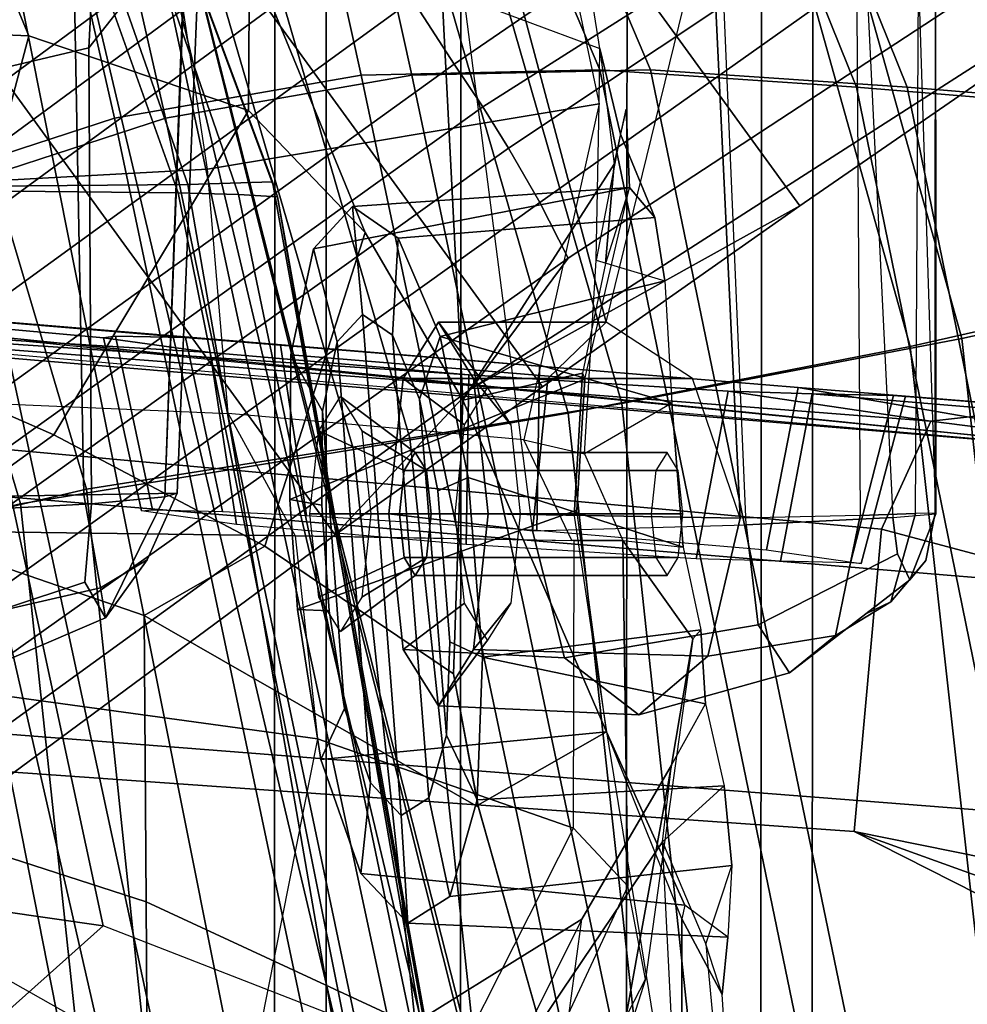
# Model space of a CAD drawing. Units: inches. Extents: x -98 to 98, y -12 to 65.
# Drawn here: x -50 to -49, y 16 to 17 of the extents above; entities that cross this region are included whole.
import ezdxf

# ---------------------------------------------------------------- set-up
doc = ezdxf.new("R2010")
doc.units = ezdxf.units.IN
doc.header["$LTSCALE"] = 12
doc.header["$MEASUREMENT"] = 0
for name, color, linetype in [('SEAT-BACKMAT', 5, 'Continuous'), ('SEAT-BASE', 5, 'Continuous'), ('SEAT-FABRIC', 5, 'Continuous'), ('SEAT-FRAME', 5, 'Continuous'), ('SEAT-KNOBS', 5, 'Continuous')]:
    doc.layers.add(name, color=color, linetype=linetype)

# ---------------------------------------------------------------- blocks, each defined once
blk = doc.blocks.new('1EMBODY_ARMS_0T')
at = {"layer": 'SEAT-BACKMAT'}
for points in [[(-5.0691, -3.8766, 29.2686), (-5.4038, -2.1791, 29.3206), (-5.0469, -2.085, 28.3333), (-4.7662, -3.7348, 28.3415)], [(-4.9884, -2.085, 28.3343), (-5.3453, -2.1791, 29.3216), (-5.0106, -3.8766, 29.2696), (-4.7077, -3.7348, 28.3425)], [(-6.2318, -4.0129, 32.899), (-6.5708, -3.985, 34.1317), (-6.9433, -2.1701, 34.1183), (-6.6015, -2.1995, 32.885)], [(-6.8848, -2.1701, 34.1193), (-6.5123, -3.985, 34.1327), (-6.1733, -4.0129, 32.9), (-6.543, -2.1995, 32.886)], [(-5.0691, -3.8766, 29.2686), (-5.3778, -3.9773, 30.1381), (-5.7449, -2.2325, 30.2017), (-5.4038, -2.1791, 29.3206)], [(-5.6864, -2.2325, 30.2027), (-5.3193, -3.9773, 30.1391), (-5.0106, -3.8766, 29.2696), (-5.3453, -2.1791, 29.3216)], [(-6.2318, -4.0129, 32.899), (-6.6015, -2.1995, 32.885), (-6.3084, -2.2299, 31.8765), (-5.9363, -4.0329, 31.872)], [(-6.2499, -2.2299, 31.8775), (-6.543, -2.1995, 32.886), (-6.1733, -4.0129, 32.9), (-5.8778, -4.0329, 31.873)], [(-5.6616, -4.0268, 30.9806), (-5.9363, -4.0329, 31.872), (-6.3084, -2.2299, 31.8765), (-6.0369, -2.2459, 31.0195)], [(-6.2499, -2.2299, 31.8775), (-5.8778, -4.0329, 31.873), (-5.6031, -4.0268, 30.9816), (-5.9784, -2.2459, 31.0205)], [(-5.6616, -4.0268, 30.9806), (-6.0369, -2.2459, 31.0195), (-5.7449, -2.2325, 30.2017), (-5.3778, -3.9773, 30.1381)], [(-5.6864, -2.2325, 30.2027), (-5.9784, -2.2459, 31.0205), (-5.6031, -4.0268, 30.9816), (-5.3193, -3.9773, 30.1391)], [(-5.0691, -3.8766, 29.2686), (-4.7811, -5.2064, 29.6495), (-5.073, -5.3175, 30.5567), (-5.3778, -3.9773, 30.1381)], [(-5.0145, -5.3175, 30.5577), (-4.7227, -5.2064, 29.6505), (-5.0106, -3.8766, 29.2696), (-5.3193, -3.9773, 30.1391)], [(-6.5708, -3.985, 34.1317), (-5.9988, -5.4516, 33.7912), (-6.3606, -5.4665, 35.2682), (-6.9236, -3.9659, 35.5839)], [(-6.3031, -5.4665, 35.3307), (-5.9403, -5.4516, 33.7922), (-6.5123, -3.985, 34.1327), (-6.8662, -3.9659, 35.6464)], [(-5.6616, -4.0268, 30.9806), (-5.3778, -3.9773, 30.1381), (-5.073, -5.3175, 30.5567), (-5.3599, -5.3896, 31.5004)], [(-5.0145, -5.3175, 30.5577), (-5.3193, -3.9773, 30.1391), (-5.6031, -4.0268, 30.9816), (-5.3014, -5.3896, 31.5014)], [(-6.5708, -3.985, 34.1317), (-6.2318, -4.0129, 32.899), (-5.661, -5.43, 32.5528), (-5.9988, -5.4516, 33.7912)], [(-5.6025, -5.43, 32.5538), (-6.1733, -4.0129, 32.9), (-6.5123, -3.985, 34.1327), (-5.9403, -5.4516, 33.7922)], [(-5.9363, -4.0329, 31.872), (-5.3599, -5.3896, 31.5004), (-5.661, -5.43, 32.5528), (-6.2318, -4.0129, 32.899)], [(-5.6025, -5.43, 32.5538), (-5.3014, -5.3896, 31.5014), (-5.8778, -4.0329, 31.873), (-6.1733, -4.0129, 32.9)], [(-5.6616, -4.0268, 30.9806), (-5.3599, -5.3896, 31.5004), (-5.9363, -4.0329, 31.872)], [(-5.8778, -4.0329, 31.873), (-5.3014, -5.3896, 31.5014), (-5.6031, -4.0268, 30.9816), (-5.8778, -4.0329, 31.873)]]:
    blk.add_3dface(points, dxfattribs=at)
at = {"layer": 'SEAT-BASE'}
for points in [[(-4.2919, -2.7158, 4.9402), (-4.3879, -2.6928, 4.4257), (-5.7303, -3.6658, 4.3574), (-5.8414, -3.8159, 4.7041)], [(-4.4879, -2.6948, 3.835), (-5.5733, -3.4973, 3.8795), (-5.7303, -3.6658, 4.3574), (-4.3879, -2.6928, 4.4257)], [(-4.4879, -2.6948, 3.835), (-3.9497, -3.4355, 3.835), (-5.0484, -4.2198, 3.8795), (-5.5733, -3.4973, 3.8795)], [(-4.2263, -2.7474, 5.2355), (-4.2919, -2.7158, 4.9402), (-5.8414, -3.8159, 4.7041), (-5.809, -3.8802, 4.9679)], [(-4.1631, -2.7902, 5.4649), (-4.2263, -2.7474, 5.2355), (-5.809, -3.8802, 4.9679), (-5.7728, -3.9427, 5.1449)], [(-5.7431, -3.9901, 5.2375), (-4.1203, -2.8261, 5.5839), (-4.1631, -2.7902, 5.4649), (-5.7728, -3.9427, 5.1449)], [(-5.7431, -3.9901, 5.2375), (-5.7104, -4.0393, 5.3), (-4.0807, -2.865, 5.6633), (-4.1203, -2.8261, 5.5839)], [(-5.7104, -4.0393, 5.3), (-5.6621, -4.1137, 5.3329), (-4.0286, -2.9269, 5.7083), (-4.0807, -2.865, 5.6633)], [(-4.0286, -2.9269, 5.7083), (-5.6621, -4.1137, 5.3329), (-5.6063, -4.1827, 5.3), (-3.9858, -2.9957, 5.6633)], [(-3.9858, -2.9957, 5.6633), (-5.6063, -4.1827, 5.3), (-5.5695, -4.229, 5.2375), (-3.9611, -3.0453, 5.5839)], [(-3.9401, -3.0971, 5.4649), (-3.9611, -3.0453, 5.5839), (-5.5695, -4.229, 5.2375), (-5.5336, -4.2719, 5.1449)], [(-5.4854, -4.3256, 4.9679), (-3.9189, -3.1705, 5.2355), (-3.9401, -3.0971, 5.4649), (-5.5336, -4.2719, 5.1449)], [(-5.4342, -4.3763, 4.7041), (-3.9091, -3.2426, 4.9402), (-3.9189, -3.1705, 5.2355), (-5.4854, -4.3256, 4.9679)], [(-5.2572, -4.317, 4.3574), (-3.9169, -3.341, 4.4257), (-3.9091, -3.2426, 4.9402), (-5.4342, -4.3763, 4.7041)], [(-5.2572, -4.317, 4.3574), (-5.0484, -4.2198, 3.8795), (-3.9497, -3.4355, 3.835), (-3.9169, -3.341, 4.4257)], [(-5.5733, -3.4973, 3.8795), (-5.0484, -4.2198, 3.8795), (-5.2844, -4.3941, 3.8778), (-5.812, -3.668, 3.8778)], [(-5.7303, -3.6658, 4.3574), (-5.5733, -3.4973, 3.8795), (-5.812, -3.668, 3.8778), (-5.7303, -3.6658, 4.3574)], [(-7.9282, -5.1837, 4.4452), (-5.8414, -3.8159, 4.7041), (-5.7303, -3.6658, 4.3574), (-7.937, -5.0818, 4.1159)], [(-7.6682, -4.9525, 3.6535), (-7.937, -5.0818, 4.1159), (-5.7303, -3.6658, 4.3574), (-6.1081, -3.8764, 3.8517)], [(-5.7303, -3.6658, 4.3574), (-5.812, -3.668, 3.8778), (-6.1081, -3.8764, 3.8517), (-5.7303, -3.6658, 4.3574)], [(-6.1081, -3.8764, 3.8517), (-5.812, -3.668, 3.8778), (-5.2844, -4.3941, 3.8778), (-5.5742, -4.6113, 3.8517)], [(-7.9282, -5.1837, 4.4452), (-7.8568, -5.331, 4.6869), (-5.809, -3.8802, 4.9679), (-5.8414, -3.8159, 4.7041)], [(-6.1081, -3.8764, 3.8517), (-5.5742, -4.6113, 3.8517), (-7.0797, -5.7625, 3.6535), (-7.6682, -4.9525, 3.6535)], [(-7.8568, -5.331, 4.6869), (-5.7728, -3.9427, 5.1449), (-5.809, -3.8802, 4.9679), (-7.8568, -5.331, 4.6869)], [(-7.8568, -5.331, 4.6869), (-5.7431, -3.9901, 5.2375), (-5.7728, -3.9427, 5.1449), (-7.8568, -5.331, 4.6869)], [(-5.7431, -3.9901, 5.2375), (-7.8568, -5.331, 4.6869), (-7.7776, -5.4539, 4.79), (-5.7104, -4.0393, 5.3)], [(-5.7104, -4.0393, 5.3), (-7.7776, -5.4539, 4.79), (-7.6799, -5.5798, 4.8268), (-5.6621, -4.1137, 5.3329)]]:
    blk.add_3dface(points, dxfattribs=at)
at = {"layer": 'SEAT-FABRIC'}
for points in [[(-5.2868, -3.5499, 30.3307), (-5.5368, -1.1689, 30.3307), (-5.1494, -1.1653, 29.269), (-4.8994, -3.4597, 29.269)], [(-5.2868, -3.5499, 30.3307), (-5.6593, -3.6087, 31.4667), (-5.9093, -1.258, 31.4667), (-5.5368, -1.1689, 30.3307)], [(-5.2109, -3.5329, 30.2881), (-5.4609, -1.1858, 30.2881), (-5.8445, -1.2709, 31.4515), (-5.5945, -3.5958, 31.4515)], [(-5.2109, -3.5329, 30.2881), (-4.8242, -3.4444, 29.2337), (-5.0742, -1.1806, 29.2337), (-5.4609, -1.1858, 30.2881)], [(-5.9033, -3.6485, 32.3129), (-6.1533, -1.3273, 32.3129), (-5.9093, -1.258, 31.4667), (-5.6593, -3.6087, 31.4667)], [(-5.8414, -3.6374, 32.3038), (-5.5945, -3.5958, 31.4515), (-5.8445, -1.2709, 31.4515), (-6.0914, -1.3384, 32.3038)], [(-5.9033, -3.6485, 32.3129), (-6.2948, -3.7236, 33.923), (-6.5448, -1.4544, 33.923), (-6.1533, -1.3273, 32.3129)], [(-5.8414, -3.6374, 32.3038), (-6.0914, -1.3384, 32.3038), (-6.4853, -1.4638, 33.9201), (-6.2353, -3.7141, 33.9201)], [(-6.647, -3.8005, 35.7754), (-6.897, -1.5955, 35.7754), (-6.5448, -1.4544, 33.923), (-6.2948, -3.7236, 33.923)], [(-6.597, -3.796, 35.8317), (-6.2353, -3.7141, 33.9201), (-6.4853, -1.4638, 33.9201), (-6.847, -1.6, 35.8317)], [(-4.3242, -5.1319, 29.2337), (-4.8242, -3.4444, 29.2337), (-5.2109, -3.5329, 30.2881), (-4.7109, -5.2204, 30.2881)], [(-4.3994, -5.1472, 29.269), (-4.7868, -5.2374, 30.3307), (-5.2868, -3.5499, 30.3307), (-4.8994, -3.4597, 29.269)], [(-5.0945, -5.3131, 31.4515), (-4.7109, -5.2204, 30.2881), (-5.2109, -3.5329, 30.2881), (-5.5945, -3.5958, 31.4515)], [(-5.1593, -5.326, 31.4667), (-5.6593, -3.6087, 31.4667), (-5.2868, -3.5499, 30.3307), (-4.7868, -5.2374, 30.3307)], [(-5.0945, -5.3131, 31.4515), (-5.5945, -3.5958, 31.4515), (-5.8414, -3.6374, 32.3038), (-5.3414, -5.373, 32.3038)], [(-5.1593, -5.326, 31.4667), (-5.4033, -5.384, 32.3129), (-5.9033, -3.6485, 32.3129), (-5.6593, -3.6087, 31.4667)], [(-5.7353, -5.5009, 33.9201), (-5.3414, -5.373, 32.3038), (-5.8414, -3.6374, 32.3038), (-6.2353, -3.7141, 33.9201)], [(-5.7948, -5.5103, 33.923), (-6.2948, -3.7236, 33.923), (-5.9033, -3.6485, 32.3129), (-5.4033, -5.384, 32.3129)], [(-5.7353, -5.5009, 33.9201), (-6.2353, -3.7141, 33.9201), (-6.597, -3.796, 35.8317), (-6.097, -5.6329, 35.8317)], [(-5.7948, -5.5103, 33.923), (-6.147, -5.6374, 35.7754), (-6.647, -3.8005, 35.7754), (-6.2948, -3.7236, 33.923)], [(-6.3111, -5.7464, 37.3199), (-6.097, -5.6329, 35.8317), (-6.597, -3.796, 35.8317), (-6.8111, -3.8565, 37.3199)], [(-6.3686, -5.7553, 37.3107), (-6.8686, -3.8653, 37.3107), (-6.647, -3.8005, 35.7754), (-6.147, -5.6374, 35.7754)]]:
    blk.add_3dface(points, dxfattribs=at)
at = {"layer": 'SEAT-FRAME'}
for points in [[(-8.7149, 0, 15.9478), (-4.7028, 0, 15.384), (-4.7133, -3.2588, 15.31), (-8.6193, -1.0463, 15.9266)], [(-3.4614, -3.4034, 12.1671), (-6.6317, -3.1559, 13.0664), (-6.6447, 0, 12.9973), (-3.4833, 0, 12.0882)], [(-5.8315, -2.8542, 16.3403), (-5.889, 0, 16.2889), (-5.3748, 0, 16.1732), (-5.3556, -3.0748, 16.2434)], [(-4.9541, -3.2046, 16.0836), (-5.3556, -3.0748, 16.2434), (-5.3748, 0, 16.1732), (-5.0277, 0, 16.0314)], [(-4.7133, -3.2588, 15.31), (-8.6193, -1.0463, 15.9266), (-8.3386, -2.0574, 15.8648), (-6.1708, -3.1559, 15.5194)], [(-6.1708, -3.1559, 15.5194), (-8.3386, -2.0574, 15.8648), (-7.1839, -2.7902, 15.6772), (-6.6774, -2.9731, 15.5983)], [(-5.7652, -2.8695, 17.5677), (-5.8227, -2.3053, 17.5341), (-5.9915, -2.3242, 17.2448), (-5.9501, -3.1437, 17.1939)], [(-5.9915, -2.3242, 17.2448), (-5.9501, -3.1437, 17.1939), (-5.9999, -3.0262, 17.0446), (-6.0637, -2.348, 16.9181)], [(-5.9999, -3.0262, 17.0446), (-6.0637, -2.348, 16.9181), (-6.0589, -2.361, 16.7499), (-6.0189, -2.968, 16.7715)], [(-6.0589, -2.361, 16.7499), (-6.0189, -2.968, 16.7715), (-5.9724, -3.0553, 16.5488), (-5.9724, -2.3906, 16.4249)], [(-5.9724, -2.3906, 16.4249), (-5.9724, -3.0553, 16.5488), (-5.8857, -3.2706, 16.3524), (-5.9527, -2.8581, 16.4406)], [(-5.7194, -2.5759, 21.0576), (-5.9306, -2.9856, 18.7007), (-5.8966, -2.8799, 18.6851), (-5.7098, -2.4846, 21.0069)], [(-5.7217, -2.6491, 21.1302), (-5.5068, -3.8866, 21.25), (-5.7357, -2.6119, 21.1583), (-5.7315, -2.5683, 21.1327)], [(-5.9103, -3.093, 18.7172), (-5.7056, -2.6541, 21.022), (-5.7194, -2.5759, 21.0576), (-5.9306, -2.9856, 18.7007)], [(-5.501, -3.9037, 21.3362), (-5.7345, -2.6105, 21.2462), (-5.7357, -2.6119, 21.1583), (-5.5068, -3.8866, 21.25)], [(-5.501, -3.9037, 21.3362), (-5.4036, -3.9007, 21.4514), (-5.6274, -2.6095, 21.3652), (-5.7345, -2.6105, 21.2462)], [(-5.0789, -3.8983, 21.6112), (-5.3735, -2.6088, 21.4932), (-5.6274, -2.6095, 21.3652), (-5.4036, -3.9007, 21.4514)], [(-5.0789, -3.8983, 21.6112), (-4.7069, -3.8971, 21.7455), (-4.9852, -2.6083, 21.6369), (-5.3735, -2.6088, 21.4932)], [(-5.7217, -2.6491, 21.1302), (-5.7018, -2.7382, 21.1138), (-5.4618, -3.8894, 21.1746), (-5.5068, -3.8866, 21.25)], [(-5.6432, -2.7551, 20.923), (-5.8478, -3.1597, 18.7496), (-5.9103, -3.093, 18.7172), (-5.7056, -2.6541, 21.022)], [(-5.8573, -3.0549, 17.6234), (-5.7652, -2.8695, 17.5677), (-5.4875, -2.7267, 17.8375), (-5.6103, -2.9014, 17.9529)], [(-5.8246, -2.8129, 18.6886), (-5.8573, -3.0549, 17.6234), (-5.6103, -2.9014, 17.9529), (-5.6254, -2.7347, 18.7237)], [(-5.5833, -2.9393, 21.0607), (-5.3923, -3.8912, 21.139), (-5.4618, -3.8894, 21.1746), (-5.7018, -2.7382, 21.1138)], [(-5.5527, -3.2625, 18.8528), (-5.4712, -2.8499, 20.865), (-5.6432, -2.7551, 20.923), (-5.8478, -3.1597, 18.7496)], [(-5.3631, -4.3419, 26.1536), (-5.7558, -2.7783, 26.0832), (-5.7615, -2.7753, 25.9859), (-5.3631, -4.3419, 26.1536)], [(-5.7013, -2.815, 25.9076), (-5.3351, -4.3534, 26.0803), (-5.3631, -4.3419, 26.1536), (-5.7615, -2.7753, 25.9859)], [(-5.3631, -4.3419, 26.1536), (-5.3607, -4.2161, 26.2458), (-5.6617, -2.8112, 26.1838), (-5.7558, -2.7783, 26.0832)], [(-7.104, -2.8643, 16.4062), (-6.7866, -3.0314, 15.8812), (-6.1708, -3.1559, 15.5194), (-7.1839, -2.7902, 15.6772)], [(-5.2134, -4.1053, 26.3659), (-5.4649, -2.8435, 26.291), (-5.6617, -2.8112, 26.1838), (-5.3607, -4.2161, 26.2458)], [(-5.9604, -3.2323, 17.2564), (-5.8966, -2.8799, 18.6851), (-5.8246, -2.8129, 18.6886), (-5.8573, -3.0549, 17.6234)], [(-5.7013, -2.815, 25.9076), (-5.5909, -2.8626, 25.8735), (-5.2598, -4.2624, 26.0098), (-5.3351, -4.3534, 26.0803)], [(-5.2134, -4.1053, 26.3659), (-4.9405, -4.0503, 26.485), (-5.209, -2.8711, 26.3939), (-5.4649, -2.8435, 26.291)], [(-5.8857, -3.2706, 16.3524), (-5.9527, -2.8581, 16.4406), (-5.8315, -2.8542, 16.3403), (-5.7375, -3.1861, 16.271)], [(-5.3532, -3.4044, 16.1487), (-5.7384, -3.1837, 16.272), (-5.8315, -2.8542, 16.3403), (-5.3556, -3.0748, 16.2434)], [(-5.4712, -2.8499, 20.865), (-5.5833, -2.9393, 21.0607), (-5.3062, -3.0472, 21.0581), (-5.1625, -2.9192, 20.8852)], [(-5.1625, -2.9192, 20.8852), (-5.1983, -3.3113, 18.9592), (-5.5527, -3.2625, 18.8528), (-5.4712, -2.8499, 20.865)], [(-5.3681, -2.9093, 25.8757), (-5.0917, -4.1931, 25.989), (-5.2598, -4.2624, 26.0098), (-5.5909, -2.8626, 25.8735)], [(-5.9501, -3.1437, 17.1939), (-5.9604, -3.2323, 17.2564), (-5.8573, -3.0549, 17.6234), (-5.7652, -2.8695, 17.5677)], [(-5.9604, -3.2323, 17.2564), (-5.985, -3.3778, 17.226), (-5.9306, -2.9856, 18.7007), (-5.8966, -2.8799, 18.6851)], [(-5.3681, -2.9093, 25.8757), (-5.0926, -2.9457, 25.9121), (-4.7969, -4.1477, 26.0201), (-5.0917, -4.1931, 25.989)], [(-5.3062, -3.0472, 21.0581), (-5.1625, -2.9192, 20.8852), (-4.912, -2.9513, 20.927), (-4.8918, -3.1068, 21.123)], [(-5.5833, -2.9393, 21.0607), (-5.3062, -3.0472, 21.0581), (-5.1239, -3.8938, 21.13), (-5.3923, -3.8912, 21.139)], [(-5.9999, -3.0262, 17.0446), (-6.0298, -3.1167, 16.9907), (-6.0253, -3.0341, 16.7493), (-6.0189, -2.968, 16.7715)], [(-6.0189, -2.968, 16.7715), (-6.0253, -3.0341, 16.7493), (-5.9757, -3.0711, 16.5608), (-5.9724, -3.0553, 16.5488)], [(-5.9306, -2.9856, 18.7007), (-5.9103, -3.093, 18.7172), (-5.9043, -3.4907, 17.3278), (-5.985, -3.3778, 17.226)], [(-6.0211, -3.2083, 17.0823), (-5.9501, -3.1437, 17.1939), (-5.9999, -3.0262, 17.0446), (-6.0298, -3.1167, 16.9907)], [(-6.2023, -3.5038, 15.3519), (-6.1708, -3.1559, 15.5194), (-6.7866, -3.0314, 15.8812), (-6.6632, -3.3812, 15.5463)], [(-5.7054, -3.0809, 16.9403), (-6.0298, -3.1167, 16.9907), (-6.0253, -3.0341, 16.7493), (-5.6568, -3.0501, 16.7713)], [(-5.6027, -3.1075, 16.6111), (-5.6568, -3.0501, 16.7713), (-6.0253, -3.0341, 16.7493), (-5.9757, -3.0711, 16.5608)], [(-4.8918, -3.1068, 21.123), (-4.7212, -3.8953, 21.1911), (-5.1239, -3.8938, 21.13), (-5.3062, -3.0472, 21.0581)], [(-5.9757, -3.0711, 16.5608), (-5.9724, -3.0553, 16.5488), (-5.8857, -3.2706, 16.3524)], [(-5.7054, -3.0809, 16.9403), (-5.6568, -3.0501, 16.7713), (-5.6492, -3.1743, 16.7837), (-5.6809, -3.1944, 16.8939)], [(-5.6568, -3.0501, 16.7713), (-5.6027, -3.1075, 16.6111), (-5.614, -3.2117, 16.6792), (-5.6492, -3.1743, 16.7837)], [(-5.5567, -3.2387, 16.4992), (-5.6027, -3.1075, 16.6111), (-5.9757, -3.0711, 16.5608), (-5.8857, -3.2706, 16.3524)], [(-5.7054, -3.0809, 16.9403), (-5.7367, -3.1922, 17.0764), (-6.0211, -3.2083, 17.0823), (-6.0298, -3.1167, 16.9907)], [(-5.7367, -3.1922, 17.0764), (-5.7054, -3.0809, 16.9403), (-5.6809, -3.1944, 16.8939), (-5.7013, -3.2669, 16.9826)], [(-5.3532, -3.4044, 16.1487), (-5.3556, -3.0748, 16.2434), (-4.9541, -3.2046, 16.0836), (-5.088, -3.4958, 16.0492)], [(-5.9043, -3.4907, 17.3278), (-5.9103, -3.093, 18.7172), (-5.8478, -3.1597, 18.7496), (-5.8485, -3.4906, 17.4721)], [(-5.6027, -3.1075, 16.6111), (-5.5567, -3.2387, 16.4992), (-5.5839, -3.2973, 16.6062), (-5.614, -3.2117, 16.6792)], [(-5.9604, -3.2323, 17.2564), (-5.9997, -3.3029, 17.1658), (-6.0211, -3.2083, 17.0823), (-5.9501, -3.1437, 17.1939)], [(-6.6143, -3.4229, 13.159), (-6.6317, -3.1559, 13.0664), (-3.4614, -3.4034, 12.1671), (-3.4342, -3.6876, 12.2674)], [(-6.2023, -3.5038, 15.3519), (-4.7403, -3.637, 15.1259), (-4.7133, -3.2588, 15.31), (-6.1708, -3.1559, 15.5194)], [(-5.8478, -3.1597, 18.7496), (-5.8485, -3.4906, 17.4721), (-5.5271, -3.4963, 17.8989), (-5.5527, -3.2625, 18.8528)], [(-5.6809, -3.1944, 16.8939), (-5.6492, -3.1743, 16.7837), (-5.6047, -3.7511, 16.8105), (-5.6391, -3.7273, 16.9164)], [(-5.614, -3.2117, 16.6792), (-5.5755, -3.7195, 16.7052), (-5.6047, -3.7511, 16.8105), (-5.6492, -3.1743, 16.7837)], [(-5.4923, -3.4845, 16.0434), (-5.7093, -3.3372, 16.1902), (-5.7384, -3.1837, 16.272), (-5.3532, -3.4044, 16.1487)], [(-5.7429, -3.3565, 17.1459), (-5.9997, -3.3029, 17.1658), (-6.0211, -3.2083, 17.0823), (-5.7367, -3.1922, 17.0764)], [(-5.8857, -3.2706, 16.3524), (-5.7375, -3.1861, 16.271), (-5.7093, -3.3372, 16.1902), (-5.7204, -3.6526, 16.0925)], [(-5.7429, -3.3565, 17.1459), (-5.7367, -3.1922, 17.0764), (-5.7013, -3.2669, 16.9826), (-5.7053, -3.3741, 17.028)], [(-5.6809, -3.1944, 16.8939), (-5.6391, -3.7273, 16.9164), (-5.6705, -3.6537, 16.9974), (-5.7013, -3.2669, 16.9826)], [(-5.614, -3.2117, 16.6792), (-5.5839, -3.2973, 16.6062), (-5.5585, -3.6399, 16.6255), (-5.5755, -3.7195, 16.7052)], [(-5.9941, -3.388, 17.1802), (-5.985, -3.3778, 17.226), (-5.9604, -3.2323, 17.2564), (-5.9997, -3.3029, 17.1658)], [(-5.5567, -3.2387, 16.4992), (-5.8857, -3.2706, 16.3524), (-5.8515, -3.5259, 16.338), (-5.53, -3.4116, 16.4633)], [(-5.5567, -3.2387, 16.4992), (-5.53, -3.4116, 16.4633), (-5.5665, -3.41, 16.5828), (-5.5839, -3.2973, 16.6062)], [(-5.5271, -3.4963, 17.8989), (-5.5527, -3.2625, 18.8528), (-5.1983, -3.3113, 18.9592), (-5.1465, -3.5012, 18.1799)], [(-5.8515, -3.5259, 16.338), (-5.8486, -3.5194, 16.3147), (-5.8857, -3.2706, 16.3524)], [(-5.8857, -3.2706, 16.3524), (-5.7204, -3.6526, 16.0925), (-5.8581, -3.6834, 16.3729), (-5.8486, -3.5194, 16.3147)], [(-5.7053, -3.3741, 17.028), (-5.7013, -3.2669, 16.9826), (-5.6705, -3.6537, 16.9974), (-5.6913, -3.548, 17.0341)], [(-6.0965, -3.3385, 30.0344), (-6.1493, -3.3816, 30.1272), (-6.0023, -3.3578, 30.2209), (-5.9227, -3.2903, 30.0827)], [(-5.8373, -3.3558, 29.9301), (-6.0604, -3.3937, 29.9195), (-6.0965, -3.3385, 30.0344), (-5.9227, -3.2903, 30.0827)], [(-5.9227, -3.2903, 30.0827), (-6.0023, -3.3578, 30.2209), (-5.7325, -3.3653, 30.287), (-5.6921, -3.3006, 30.1361)], [(-5.8373, -3.3558, 29.9301), (-5.9227, -3.2903, 30.0827), (-5.6921, -3.3006, 30.1361), (-5.6517, -3.3653, 29.9853)], [(-5.5665, -3.41, 16.5828), (-5.5578, -3.5316, 16.5907), (-5.5585, -3.6399, 16.6255), (-5.5839, -3.2973, 16.6062)], [(-5.7429, -3.3565, 17.1459), (-5.9941, -3.388, 17.1802), (-5.9997, -3.3029, 17.1658), (-5.7429, -3.3565, 17.1459)], [(-5.6921, -3.3006, 30.1361), (-5.7325, -3.3653, 30.287), (-5.7754, -3.4186, 30.2202), (-5.7488, -3.3761, 30.1209)], [(-5.6517, -3.3653, 29.9853), (-5.6921, -3.3006, 30.1361), (-5.7488, -3.3761, 30.1209), (-5.7222, -3.4186, 30.0217)], [(-5.0998, -3.3123, 27.628), (-5.3087, -3.402, 27.5688), (-5.3031, -3.4362, 27.6849), (-5.089, -3.3873, 27.7842)], [(-5.0998, -3.3123, 27.628), (-5.1021, -3.3823, 27.4473), (-5.2851, -3.4429, 27.4625), (-5.3087, -3.402, 27.5688)], [(-6.2208, -3.4755, 29.9377), (-6.2349, -3.4457, 29.9933), (-6.0965, -3.3385, 30.0344), (-6.0604, -3.3937, 29.9195)], [(-6.1841, -3.4063, 30.0084), (-6.2129, -3.4201, 30.0768), (-6.1493, -3.3816, 30.1272), (-6.0965, -3.3385, 30.0344)], [(-5.6078, -3.8456, 15.95), (-5.7204, -3.6526, 16.0925), (-5.7093, -3.3372, 16.1902), (-5.4923, -3.4845, 16.0434)], [(-6.0604, -3.3937, 29.9195), (-5.8373, -3.3558, 29.9301), (-5.8003, -3.502, 29.8685), (-6.0466, -3.509, 29.8549)], [(-5.8003, -3.502, 29.8685), (-5.8373, -3.3558, 29.9301), (-5.6517, -3.3653, 29.9853), (-5.6349, -3.5214, 29.9228)], [(-6.1778, -3.5196, 30.1915), (-6.0397, -3.5167, 30.2824), (-6.0023, -3.3578, 30.2209), (-6.1493, -3.3816, 30.1272)], [(-6.0023, -3.3578, 30.2209), (-6.0397, -3.5167, 30.2824), (-5.7493, -3.5214, 30.3495), (-5.7325, -3.3653, 30.287)], [(-5.9739, -3.4833, 17.2092), (-5.9941, -3.388, 17.1802), (-5.7429, -3.3565, 17.1459), (-5.7262, -3.5634, 17.1532)], [(-5.7325, -3.3653, 30.287), (-5.7493, -3.5214, 30.3495), (-5.7864, -3.5214, 30.2614), (-5.7754, -3.4186, 30.2202)], [(-5.7053, -3.3741, 17.028), (-5.6913, -3.548, 17.0341), (-5.7262, -3.5634, 17.1532), (-5.7429, -3.3565, 17.1459)], [(-5.6349, -3.5214, 29.9228), (-5.6517, -3.3653, 29.9853), (-5.7222, -3.4186, 30.0217), (-5.7112, -3.5214, 29.9805)], [(-5.9043, -3.4907, 17.3278), (-5.9739, -3.4833, 17.2092), (-5.9941, -3.388, 17.1802), (-5.985, -3.3778, 17.226)], [(-6.6632, -3.3812, 15.5463), (-6.7677, -3.5633, 15.1813), (-6.2591, -3.6284, 15.0495), (-6.2023, -3.5038, 15.3519)], [(-6.2413, -3.5219, 30.1139), (-6.1778, -3.5196, 30.1915), (-6.1493, -3.3816, 30.1272), (-6.2129, -3.4201, 30.0768)], [(-5.6655, -3.4506, 30.1433), (-5.6785, -3.4713, 30.1917), (-5.6039, -3.4258, 30.2588), (-5.5792, -3.3862, 30.1664)], [(-5.6525, -3.4713, 30.0949), (-5.6655, -3.4506, 30.1433), (-5.5792, -3.3862, 30.1664), (-5.5544, -3.4258, 30.074)], [(-5.0798, -3.5399, 27.8644), (-5.089, -3.3873, 27.7842), (-5.3031, -3.4362, 27.6849), (-5.2839, -3.5433, 27.7538)], [(-5.0955, -3.5228, 27.3823), (-5.2927, -3.5332, 27.4218), (-5.2851, -3.4429, 27.4625), (-5.1021, -3.3823, 27.4473)], [(-6.0604, -3.3937, 29.9195), (-6.0466, -3.509, 29.8549), (-6.2152, -3.5175, 29.9083), (-6.2208, -3.4755, 29.9377)], [(-6.2129, -3.4201, 30.0768), (-6.1841, -3.4063, 30.0084), (-6.2349, -3.4457, 29.9933), (-6.2533, -3.4678, 30.0269)], [(-5.5209, -3.538, 16.4714), (-5.53, -3.4116, 16.4633), (-5.8515, -3.5259, 16.338), (-5.8605, -3.6765, 16.3933)], [(-5.5209, -3.538, 16.4714), (-5.5578, -3.5316, 16.5907), (-5.5665, -3.41, 16.5828), (-5.53, -3.4116, 16.4633)], [(-5.4923, -3.4845, 16.0434), (-5.3532, -3.4044, 16.1487), (-5.088, -3.4958, 16.0492), (-5.2492, -3.6127, 15.8918)], [(-5.3568, -3.4685, 27.6376), (-5.3087, -3.402, 27.5688), (-5.3771, -3.5411, 27.4975), (-5.3914, -3.5453, 27.6254)], [(-5.3087, -3.402, 27.5688), (-5.2851, -3.4429, 27.4625), (-5.2927, -3.5332, 27.4218), (-5.3771, -3.5411, 27.4975)], [(-5.3087, -3.402, 27.5688), (-5.3568, -3.4685, 27.6376), (-5.3031, -3.4362, 27.6849)], [(-6.6143, -3.4229, 13.159), (-3.4342, -3.6876, 12.2674), (-3.3809, -3.8536, 12.4593), (-6.5795, -3.5848, 13.3445)], [(-6.2129, -3.4201, 30.0768), (-6.2533, -3.4678, 30.0269), (-6.2639, -3.5224, 30.0556), (-6.2413, -3.5219, 30.1139)], [(-5.6785, -3.4713, 30.1917), (-5.6839, -3.5214, 30.2117), (-5.6142, -3.5214, 30.297), (-5.6039, -3.4258, 30.2588)], [(-5.6472, -3.5214, 30.0748), (-5.6525, -3.4713, 30.0949), (-5.5544, -3.4258, 30.074), (-5.5442, -3.5214, 30.0358)], [(-6.2639, -3.5224, 30.0556), (-6.2533, -3.4678, 30.0269), (-6.2349, -3.4457, 29.9933), (-6.265, -3.5214, 29.9826)], [(-6.2349, -3.4457, 29.9933), (-6.2208, -3.4755, 29.9377), (-6.2152, -3.5175, 29.9083), (-6.265, -3.5214, 29.9826)], [(-5.3914, -3.5453, 27.6254), (-5.2839, -3.5433, 27.7538), (-5.3031, -3.4362, 27.6849), (-5.3568, -3.4685, 27.6376)], [(-5.9553, -3.4506, 30.0656), (-5.9683, -3.4713, 30.114), (-5.6785, -3.4713, 30.1917), (-5.6655, -3.4506, 30.1433)], [(-5.9423, -3.4713, 30.0172), (-5.9553, -3.4506, 30.0656), (-5.6655, -3.4506, 30.1433), (-5.6525, -3.4713, 30.0949)], [(-6.2298, -3.6569, 13.9722), (-6.1064, -3.6671, 13.6732), (-6.0699, -3.48, 13.7074), (-6.179, -3.4642, 13.9729)], [(-6.216, -3.6579, 14.0796), (-6.2298, -3.6569, 13.9722), (-6.179, -3.4642, 13.9729), (-6.1665, -3.4651, 14.067)], [(-6.1665, -3.4651, 14.067), (-6.086, -3.4669, 14.3715), (-6.1224, -3.6598, 14.4252), (-6.216, -3.6579, 14.0796)], [(-6.1224, -3.6598, 14.4252), (-6.086, -3.4669, 14.3715), (-5.9888, -3.4696, 14.5401), (-6.0256, -3.6628, 14.5752)], [(-6.1064, -3.6671, 13.6732), (-5.8084, -3.6915, 13.5494), (-5.8053, -3.5029, 13.5975), (-6.0699, -3.48, 13.7074)], [(-6.0256, -3.6628, 14.5752), (-5.9888, -3.4696, 14.5401), (-5.7239, -3.4863, 14.65), (-5.7271, -3.6817, 14.699)], [(-5.9683, -3.4713, 30.114), (-5.9736, -3.5214, 30.1341), (-5.6839, -3.5214, 30.2117), (-5.6785, -3.4713, 30.1917)], [(-5.937, -3.5214, 29.9972), (-5.9423, -3.4713, 30.0172), (-5.6525, -3.4713, 30.0949), (-5.6472, -3.5214, 30.0748)], [(-5.9739, -3.4833, 17.2092), (-5.7262, -3.5634, 17.1532), (-5.6941, -3.7259, 17.0967), (-5.9608, -3.6491, 17.1755)], [(-5.9043, -3.4907, 17.3278), (-5.9739, -3.4833, 17.2092), (-5.9608, -3.6491, 17.1755), (-5.8603, -3.5907, 17.2994)], [(-5.8459, -3.4907, 17.4772), (-5.7903, -3.6066, 17.4318), (-5.8603, -3.5907, 17.2994), (-5.9043, -3.4907, 17.3278)], [(-5.4499, -3.6371, 17.8262), (-5.5271, -3.4963, 17.8989), (-5.8459, -3.4907, 17.4772), (-5.7903, -3.6066, 17.4318)], [(-5.7271, -3.6817, 14.699), (-5.7239, -3.4863, 14.65), (-5.4595, -3.5092, 14.5401), (-5.4292, -3.7072, 14.5752)], [(-5.6078, -3.8456, 15.95), (-5.4923, -3.4845, 16.0434), (-5.2492, -3.6127, 15.8918), (-5.4733, -3.9861, 15.815)], [(-5.6613, -4.5828, 29.8317), (-5.8003, -3.502, 29.8685), (-6.0466, -3.509, 29.8549), (-6.0013, -4.5705, 29.82)], [(-5.6613, -4.5828, 29.8317), (-5.8003, -3.502, 29.8685), (-5.818, -3.6776, 29.9407), (-5.8853, -3.7423, 30.0844)], [(-5.818, -3.6776, 29.9407), (-5.8003, -3.502, 29.8685), (-5.6349, -3.5214, 29.9228), (-5.6517, -3.6776, 29.9853)], [(-5.8084, -3.6915, 13.5494), (-5.5104, -3.7158, 13.6732), (-5.5402, -3.5196, 13.7074), (-5.8053, -3.5029, 13.5975)], [(-5.1465, -3.5012, 18.1799), (-5.0726, -3.6532, 18.0913), (-5.4499, -3.6371, 17.8262), (-5.5271, -3.4963, 17.8989)], [(-5.088, -3.4958, 16.0492), (-4.8535, -3.5984, 15.8916), (-5.1143, -3.6718, 15.8117), (-5.2492, -3.6127, 15.8918)], [(-6.2023, -3.5038, 15.3519), (-6.2591, -3.6284, 15.0495), (-4.5411, -3.7614, 14.7855), (-4.7403, -3.637, 15.1259)], [(-6.0466, -3.509, 29.8549), (-6.0013, -4.5705, 29.82), (-6.1636, -4.578, 29.8704), (-6.2152, -3.5175, 29.9083)], [(-5.4292, -3.7072, 14.5752), (-5.4595, -3.5092, 14.5401), (-5.3504, -3.5249, 14.2748), (-5.3063, -3.7244, 14.2763)], [(-6.1636, -4.578, 29.8704), (-6.2152, -3.5175, 29.9083), (-6.265, -3.5214, 29.9826), (-6.2309, -4.5832, 29.9467)], [(-6.265, -3.5214, 29.9826), (-6.2639, -3.5224, 30.0556), (-6.2643, -4.4299, 30.0037)], [(-6.2309, -4.5832, 29.9467), (-6.2404, -4.5818, 29.9644), (-6.2643, -4.4299, 30.0037), (-6.265, -3.5214, 29.9826)], [(-6.2413, -3.5219, 30.1139), (-6.2462, -4.3297, 30.088), (-6.2643, -4.4299, 30.0037), (-6.2639, -3.5224, 30.0556)], [(-6.1729, -4.2758, 30.1828), (-6.1778, -3.5196, 30.1915), (-6.2413, -3.5219, 30.1139), (-6.2462, -4.3297, 30.088)], [(-6.0397, -3.5167, 30.2824), (-6.0053, -4.2322, 30.2892), (-6.1729, -4.2758, 30.1828), (-6.1778, -3.5196, 30.1915)], [(-6.0053, -4.2322, 30.2892), (-6.0397, -3.5167, 30.2824), (-5.9848, -3.6776, 30.2194), (-5.8853, -3.7423, 30.0844)], [(-6.0397, -3.5167, 30.2824), (-5.9848, -3.6776, 30.2194), (-5.7325, -3.6776, 30.287), (-5.7493, -3.5214, 30.3495)], [(-5.9736, -3.5214, 30.1341), (-5.9683, -3.5715, 30.114), (-5.6785, -3.5715, 30.1917), (-5.6839, -3.5214, 30.2117)], [(-5.9423, -3.5715, 30.0172), (-5.937, -3.5214, 29.9972), (-5.6472, -3.5214, 30.0748), (-5.6525, -3.5715, 30.0949)], [(-5.8581, -3.6834, 16.3729), (-5.8605, -3.6765, 16.3933), (-5.8515, -3.5259, 16.338), (-5.8486, -3.5194, 16.3147)], [(-5.7493, -3.5214, 30.3495), (-5.7325, -3.6776, 30.287), (-5.7754, -3.6242, 30.2202), (-5.7864, -3.5214, 30.2614)], [(-5.6517, -3.6776, 29.9853), (-5.6349, -3.5214, 29.9228), (-5.7112, -3.5214, 29.9805), (-5.7222, -3.6242, 30.0217)], [(-5.6839, -3.5214, 30.2117), (-5.6785, -3.5715, 30.1917), (-5.6039, -3.617, 30.2588), (-5.6142, -3.5214, 30.297)], [(-5.6525, -3.5715, 30.0949), (-5.6472, -3.5214, 30.0748), (-5.5442, -3.5214, 30.0358), (-5.5544, -3.617, 30.074)], [(-5.5104, -3.7158, 13.6732), (-5.401, -3.7246, 13.8641), (-5.4434, -3.5243, 13.8758), (-5.5402, -3.5196, 13.7074)], [(-5.3204, -3.7263, 14.1691), (-5.3628, -3.526, 14.1803), (-5.4434, -3.5243, 13.8758), (-5.401, -3.7246, 13.8641)], [(-5.3063, -3.7244, 14.2763), (-5.3504, -3.5249, 14.2748), (-5.3628, -3.526, 14.1803), (-5.3204, -3.7263, 14.1691)], [(-5.0465, -4.001, 27.3592), (-5.2895, -4.0583, 27.3866), (-5.2927, -3.5332, 27.4218), (-5.0955, -3.5228, 27.3823)], [(-5.5578, -3.5316, 16.5907), (-5.5209, -3.538, 16.4714), (-5.522, -3.7046, 16.525), (-5.5585, -3.6399, 16.6255)], [(-5.2927, -3.5332, 27.4218), (-5.2895, -4.0583, 27.3866), (-5.4008, -4.1999, 27.4713), (-5.3771, -3.5411, 27.4975)], [(-5.5209, -3.538, 16.4714), (-5.8605, -3.6765, 16.3933), (-5.522, -3.7046, 16.525), (-5.5209, -3.538, 16.4714)], [(-5.6705, -3.6537, 16.9974), (-5.6941, -3.7259, 17.0967), (-5.7262, -3.5634, 17.1532), (-5.6913, -3.548, 17.0341)], [(-5.4067, -4.3311, 27.5054), (-5.4197, -4.2443, 27.5871), (-5.3914, -3.5453, 27.6254), (-5.3771, -3.5411, 27.4975)], [(-5.2706, -4.2406, 27.7509), (-5.2839, -3.5433, 27.7538), (-5.3914, -3.5453, 27.6254), (-5.4197, -4.2443, 27.5871)], [(-5.3771, -3.5411, 27.4975), (-5.3771, -3.5411, 27.4975), (-5.4008, -4.1999, 27.4713), (-5.4067, -4.3311, 27.5054)], [(-5.2706, -4.2406, 27.7509), (-4.9953, -4.2285, 27.8894), (-5.0798, -3.5399, 27.8644), (-5.2839, -3.5433, 27.7538)], [(-6.3615, -3.6399, 14.5046), (-6.2591, -3.6284, 15.0495), (-6.7677, -3.5633, 15.1813), (-6.9767, -3.5818, 14.7094)], [(-5.9683, -3.5715, 30.114), (-5.9553, -3.5923, 30.0656), (-5.6655, -3.5923, 30.1433), (-5.6785, -3.5715, 30.1917)], [(-5.9553, -3.5923, 30.0656), (-5.9423, -3.5715, 30.0172), (-5.6525, -3.5715, 30.0949), (-5.6655, -3.5923, 30.1433)], [(-5.6785, -3.5715, 30.1917), (-5.6655, -3.5923, 30.1433), (-5.5792, -3.6567, 30.1664), (-5.6039, -3.617, 30.2588)], [(-5.6655, -3.5923, 30.1433), (-5.6525, -3.5715, 30.0949), (-5.5544, -3.617, 30.074), (-5.5792, -3.6567, 30.1664)], [(-3.3809, -3.8536, 12.4593), (-3.3943, -3.8615, 12.4847), (-3.6595, -3.8396, 12.5589), (-6.5795, -3.5848, 13.3445)], [(-4.068, -3.8339, 12.8535), (-3.9014, -3.8357, 12.6795), (-3.6595, -3.8396, 12.5589), (-6.5795, -3.5848, 13.3445)], [(-4.1929, -3.8251, 13.1401), (-6.5795, -3.5848, 13.3445), (-4.068, -3.8339, 12.8535), (-4.1453, -3.8284, 12.99)], [(-6.1064, -3.6671, 13.6732), (-6.5795, -3.5848, 13.3445), (-4.1929, -3.8251, 13.1401), (-5.8084, -3.6915, 13.5494)], [(-6.4542, -3.6392, 14.0113), (-6.5795, -3.5848, 13.3445), (-6.1064, -3.6671, 13.6732), (-6.2298, -3.6569, 13.9722)], [(-5.9608, -3.6491, 17.1755), (-5.8603, -3.5907, 17.2994), (-5.8738, -3.8137, 17.1906), (-5.9528, -3.79, 17.0838)], [(-5.7903, -3.6066, 17.4318), (-5.8603, -3.5907, 17.2994), (-5.8738, -3.8137, 17.1906), (-5.8771, -3.9938, 17.0924)], [(-5.4499, -3.6371, 17.8262), (-5.4263, -3.9185, 17.8257), (-5.8771, -3.9938, 17.0924), (-5.7903, -3.6066, 17.4318)], [(-5.4733, -3.9861, 15.815), (-5.2492, -3.6127, 15.8918), (-5.1143, -3.6718, 15.8117), (-5.2205, -4.072, 15.6796)], [(-5.7325, -3.6776, 30.287), (-5.6921, -3.7423, 30.1361), (-5.7488, -3.6668, 30.1209), (-5.7754, -3.6242, 30.2202)], [(-5.6921, -3.7423, 30.1361), (-5.6517, -3.6776, 29.9853), (-5.7222, -3.6242, 30.0217), (-5.7488, -3.6668, 30.1209)], [(-6.1224, -3.6598, 14.4252), (-6.3615, -3.6399, 14.5046), (-6.4542, -3.6392, 14.0113), (-6.216, -3.6579, 14.0796)], [(-6.4542, -3.6392, 14.0113), (-6.2298, -3.6569, 13.9722), (-6.216, -3.6579, 14.0796), (-6.4542, -3.6392, 14.0113)], [(-6.3615, -3.6399, 14.5046), (-6.1224, -3.6598, 14.4252), (-6.0256, -3.6628, 14.5752), (-6.2591, -3.6284, 15.0495)], [(-6.2591, -3.6284, 15.0495), (-6.0256, -3.6628, 14.5752), (-5.7271, -3.6817, 14.699), (-4.5411, -3.7614, 14.7855)], [(-5.0035, -3.8953, 18.131), (-5.0726, -3.6532, 18.0913), (-5.4499, -3.6371, 17.8262), (-5.4263, -3.9185, 17.8257)], [(-5.9528, -3.79, 17.0838), (-5.9608, -3.6491, 17.1755), (-5.6941, -3.7259, 17.0967)], [(-5.5585, -3.6399, 16.6255), (-5.522, -3.7046, 16.525), (-5.5481, -3.8269, 16.6474), (-5.5755, -3.7195, 16.7052)], [(-5.8779, -4.0575, 16.5826), (-5.8944, -3.9243, 16.5862), (-5.7204, -3.6526, 16.0925), (-5.6959, -4.1252, 16.1095)], [(-5.8846, -3.81, 16.4911), (-5.8581, -3.6834, 16.3729), (-5.7204, -3.6526, 16.0925), (-5.8944, -3.9243, 16.5862)], [(-5.4744, -4.17, 15.8306), (-5.6959, -4.1252, 16.1095), (-5.7204, -3.6526, 16.0925), (-5.6078, -3.8456, 15.95)], [(-5.6391, -3.7273, 16.9164), (-5.6459, -3.839, 16.9722), (-5.6941, -3.7259, 17.0967), (-5.6705, -3.6537, 16.9974)], [(-4.9992, -4.0811, 15.6765), (-5.2205, -4.072, 15.6796), (-5.1143, -3.6718, 15.8117), (-4.8775, -3.7863, 15.6951)], [(-5.9848, -3.6776, 30.2194), (-5.8853, -3.7423, 30.0844), (-5.6921, -3.7423, 30.1361), (-5.7325, -3.6776, 30.287)], [(-5.522, -3.7046, 16.525), (-5.8605, -3.6765, 16.3933), (-5.9122, -3.8972, 16.6253), (-5.5481, -3.8269, 16.6474)], [(-5.9122, -3.8972, 16.6253), (-5.8846, -3.81, 16.4911), (-5.8581, -3.6834, 16.3729), (-5.8605, -3.6765, 16.3933)], [(-5.8853, -3.7423, 30.0844), (-5.818, -3.6776, 29.9407), (-5.6517, -3.6776, 29.9853), (-5.6921, -3.7423, 30.1361)], [(-4.5275, -3.763, 14.7707), (-4.5411, -3.7614, 14.7855), (-5.7271, -3.6817, 14.699), (-5.4292, -3.7072, 14.5752)], [(-4.1929, -3.8251, 13.1401), (-5.401, -3.7246, 13.8641), (-5.5104, -3.7158, 13.6732), (-5.8084, -3.6915, 13.5494)], [(-4.5275, -3.763, 14.7707), (-5.4292, -3.7072, 14.5752), (-5.3063, -3.7244, 14.2763), (-4.1929, -3.8251, 13.1401)], [(-5.9411, -3.8627, 17.0074), (-5.9528, -3.79, 17.0838), (-5.6941, -3.7259, 17.0967), (-5.6459, -3.839, 16.9722)], [(-5.6047, -3.7511, 16.8105), (-5.593, -3.8756, 16.8094), (-5.6459, -3.839, 16.9722), (-5.6391, -3.7273, 16.9164)], [(-5.5755, -3.7195, 16.7052), (-5.5481, -3.8269, 16.6474), (-5.593, -3.8756, 16.8094), (-5.6047, -3.7511, 16.8105)], [(-4.1929, -3.8251, 13.1401), (-5.3063, -3.7244, 14.2763), (-5.3204, -3.7263, 14.1691), (-5.401, -3.7246, 13.8641)], [(-5.6613, -4.5828, 29.8317), (-5.8853, -3.7423, 30.0844), (-6.0053, -4.2322, 30.2892), (-5.6613, -4.5828, 29.8317)], [(-5.8738, -3.8137, 17.1906), (-5.9528, -3.79, 17.0838), (-5.9411, -3.8627, 17.0074), (-5.9019, -3.9587, 16.9876)], [(-5.9082, -3.9875, 16.7629), (-5.9122, -3.8972, 16.6253), (-5.8846, -3.81, 16.4911), (-5.8944, -3.9243, 16.5862)], [(-5.8738, -3.8137, 17.1906), (-5.8771, -3.9938, 17.0924), (-5.8779, -4.0575, 16.5826), (-5.9019, -3.9587, 16.9876)], [(-5.593, -3.8756, 16.8094), (-5.5481, -3.8269, 16.6474), (-5.9122, -3.8972, 16.6253)], [(-5.9411, -3.8627, 17.0074), (-5.6459, -3.839, 16.9722), (-5.593, -3.8756, 16.8094), (-5.9122, -3.8972, 16.6253)], [(-5.6078, -3.8456, 15.95), (-5.4733, -3.9861, 15.815), (-5.4744, -4.17, 15.8306)], [(-5.9019, -3.9587, 16.9876), (-5.9411, -3.8627, 17.0074), (-5.9122, -3.8972, 16.6253), (-5.9082, -3.9875, 16.7629)], [(-5.5068, -3.8866, 21.25), (-5.0533, -5.1068, 21.4278), (-5.0404, -5.1415, 21.503), (-5.501, -3.9037, 21.3362)], [(-5.0533, -5.1068, 21.4278), (-5.5068, -3.8866, 21.25), (-5.4618, -3.8894, 21.1746), (-5.0556, -5.0648, 21.3784)], [(-5.0081, -4.9663, 21.2935), (-5.0556, -5.0648, 21.3784), (-5.4618, -3.8894, 21.1746), (-5.3923, -3.8912, 21.139)], [(-5.4263, -3.9185, 17.8257), (-5.0277, -6.5427, 17.8684), (-4.6209, -6.476, 18.3794), (-5.0035, -3.8953, 18.131)], [(-5.4036, -3.9007, 21.4514), (-5.0123, -5.015, 21.5971), (-4.8147, -4.8558, 21.7129), (-5.0789, -3.8983, 21.6112)], [(-5.0081, -4.9663, 21.2935), (-5.3923, -3.8912, 21.139), (-5.1239, -3.8938, 21.13), (-4.824, -4.9141, 21.2684)], [(-5.4036, -3.9007, 21.4514), (-5.501, -3.9037, 21.3362), (-5.0404, -5.1415, 21.503), (-5.0123, -5.015, 21.5971)], [(-5.3194, -6.6291, 17.2851), (-5.8771, -3.9938, 17.0924), (-5.4263, -3.9185, 17.8257), (-5.0277, -6.5427, 17.8684)], [(-5.9019, -3.9587, 16.9876), (-5.8779, -4.0575, 16.5826), (-5.8944, -3.9243, 16.5862), (-5.9082, -3.9875, 16.7629)], [(-5.4744, -4.17, 15.8306), (-5.4733, -3.9861, 15.815), (-5.2205, -4.072, 15.6796), (-5.167, -4.2003, 15.6775)], [(-5.8779, -4.0575, 16.5826), (-5.4545, -6.7322, 16.6554), (-5.3194, -6.6291, 17.2851), (-5.8771, -3.9938, 17.0924)], [(-5.2895, -4.0583, 27.3866), (-5.0465, -4.001, 27.3592), (-5.0193, -4.152, 27.2137), (-5.2974, -4.2069, 27.2459)], [(-5.4508, -6.7887, 16.3337), (-5.6959, -4.1252, 16.1095), (-5.8779, -4.0575, 16.5826), (-5.4545, -6.7322, 16.6554)], [(-5.2895, -4.0583, 27.3866), (-5.2974, -4.2069, 27.2459), (-5.3933, -4.2864, 27.3558), (-5.4008, -4.1999, 27.4713)], [(-5.2327, -4.2559, 26.5388), (-4.9433, -4.201, 26.667), (-4.9405, -4.0503, 26.485), (-5.2134, -4.1053, 26.3659)], [(-4.9938, -4.2071, 15.6854), (-5.167, -4.2003, 15.6775), (-5.2205, -4.072, 15.6796), (-4.9992, -4.0811, 15.6765)]]:
    blk.add_3dface(points, dxfattribs=at)
at = {"layer": 'SEAT-KNOBS'}
for points in [[(-6.1257, -6.6929, 14.1604), (-6.0664, -6.6929, 14.343), (-6.0611, -0.1545, 14.3433), (-6.12, -0.1545, 14.162)], [(-6.0664, -6.6929, 13.9777), (-6.1257, -6.6929, 14.1604), (-6.12, -0.1545, 14.162), (-6.0611, -0.1545, 13.9807)], [(-5.911, -6.6929, 13.8648), (-6.0664, -6.6929, 13.9777), (-6.0611, -0.1545, 13.9807), (-5.9069, -0.1545, 13.8687)], [(-6.0664, -6.6929, 14.343), (-5.911, -6.6929, 14.4559), (-5.9069, -0.1545, 14.4554), (-6.0611, -0.1545, 14.3433)], [(-5.719, -6.6929, 13.8648), (-5.911, -6.6929, 13.8648), (-5.9069, -0.1545, 13.8687), (-5.7163, -0.1545, 13.8687)], [(-5.911, -6.6929, 14.4559), (-5.719, -6.6929, 14.4559), (-5.7163, -0.1545, 14.4554), (-5.9069, -0.1545, 14.4554)], [(-5.5636, -6.6929, 13.9777), (-5.719, -6.6929, 13.8648), (-5.7163, -0.1545, 13.8687), (-5.562, -0.1545, 13.9807)], [(-5.719, -6.6929, 14.4559), (-5.5636, -6.6929, 14.343), (-5.562, -0.1545, 14.3433), (-5.7163, -0.1545, 14.4554)], [(-5.5636, -6.6929, 14.343), (-5.5043, -6.6929, 14.1604), (-5.5031, -0.1545, 14.162), (-5.562, -0.1545, 14.3433)], [(-5.5043, -6.6929, 14.1604), (-5.5636, -6.6929, 13.9777), (-5.562, -0.1545, 13.9807), (-5.5031, -0.1545, 14.162)]]:
    blk.add_3dface(points, dxfattribs=at)

msp = doc.modelspace()

# ---------------------------------------------------------------- block references
at = {"rotation": 180}
msp.add_blockref('1EMBODY_ARMS_0T', (-55.0402, 12.918), dxfattribs=at)

doc.saveas('drawing.dxf')
